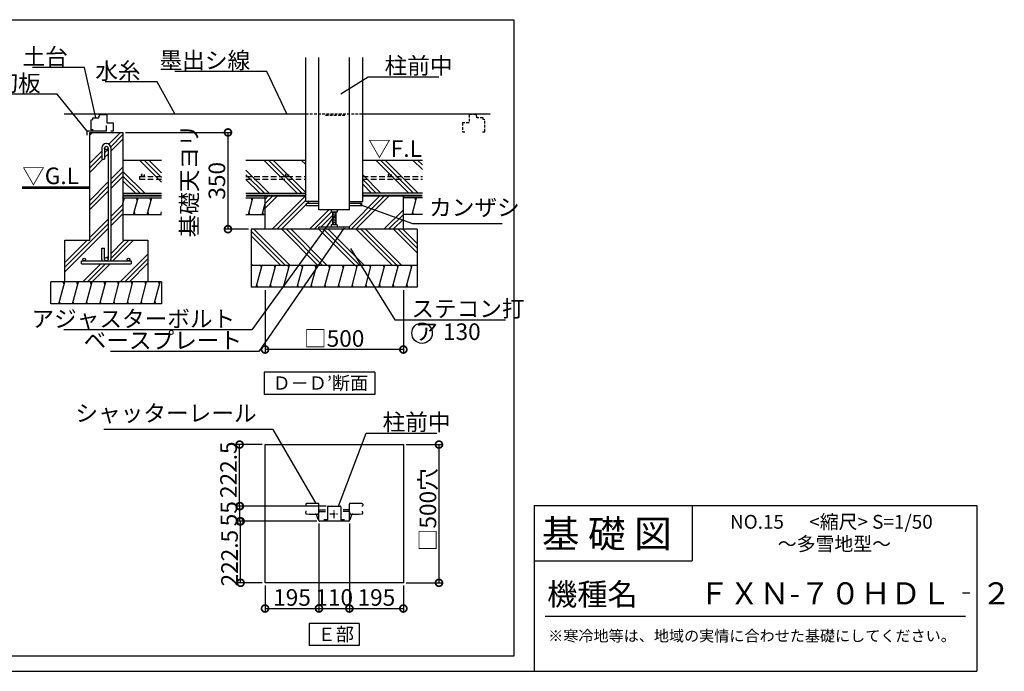
# Model space of a CAD drawing. Extents: x 175 to 20634, y 0 to 12710.
# Drawn here: x 11736 to 20634, y 0 to 5892 of the extents above; entities that cross this region are included whole.
import ezdxf

# ---------------------------------------------------------------- set-up
doc = ezdxf.new("R2010")
doc.units = 0
doc.header["$LTSCALE"] = 20
doc.header["$PDMODE"] = 3
doc.header["$PDSIZE"] = 2
doc.linetypes.add('CENTER', pattern=[2, 1.25, -0.25, 0.25, -0.25])
doc.linetypes.add('HIDDEN', pattern=[0.375, 0.25, -0.125])
doc.layers.get('0').update_dxf_attribs({"linetype": 'CONTINUOUS'})
doc.layers.get('DEFPOINTS').update_dxf_attribs({"linetype": 'CONTINUOUS'})
for name, color, linetype in [('センター', 3, 'CENTER'), ('仕様書枠', 230, 'CONTINUOUS'), ('寸法', 4, 'CONTINUOUS'), ('文字', 7, 'CONTINUOUS'), ('点線', 2, 'HIDDEN'), ('細線', 5, 'CONTINUOUS'), ('部品1', 7, 'CONTINUOUS')]:
    doc.layers.add(name, color=color, linetype=linetype)
doc.styles.add('STYLE1', font='isocp.shx', dxfattribs={"bigfont": 'bigfont.shx'})
doc.styles.add('STYLE2', font='MS PGothic.ttf')
doc.dimstyles.new('INABA_S50G詳細S20用', dxfattribs={"dimscale": 0, "dimtxt": 150, "dimasz": 125, "dimexe": 35, "dimexo": 25, "dimgap": 25, "dimtad": 3, "dimdec": 1, "dimlfac": 0.4, "dimdsep": 46, "dimtxsty": 'STYLE1', "dimblk1": 'DOTSMALL', "dimblk2": 'DOTSMALL', "dimsah": 1, "dimcen": 0, "dimclrt": 7, "dimadec": 0, "dimazin": 0, "dimtfac": 1, "dimtdec": 1, "dimtmove": 0, "dimatfit": 3, "dimldrblk": 'NONE', "dimfxl": 1, "dimtolj": 1, "dimtzin": 0, "dimarcsym": 0})
doc.dimstyles.new('INABA_S50G詳細用', dxfattribs={"dimscale": 0, "dimtxt": 150, "dimasz": 125, "dimexe": 35, "dimexo": 25, "dimgap": 25, "dimtad": 3, "dimdec": 1, "dimlfac": 0.5, "dimdsep": 46, "dimtxsty": 'STYLE1', "dimblk1": 'DOTSMALL', "dimblk2": 'DOTSMALL', "dimsah": 1, "dimcen": 0, "dimclrt": 7, "dimadec": 0, "dimazin": 0, "dimtfac": 1, "dimtdec": 1, "dimtmove": 0, "dimatfit": 3, "dimldrblk": 'NONE', "dimfxl": 1, "dimtolj": 1, "dimtzin": 0, "dimarcsym": 0})

# ---------------------------------------------------------------- blocks, each defined once
blk = doc.blocks.new('_DOTSMALL')
at = {"color": 0, "linetype": 'ByBlock', "ltscale": 50, "const_width": 0.5}
blk.add_lwpolyline([(-0.0625, 0, 1), (0.0625, 0, 1)], format="xyb", close=True, dxfattribs=at)
blk = doc.blocks.new('*D37')
at = {"layer": 'DEFPOINTS', "color": 0, "ltscale": 50}
for p in [(12668.1, 4872.8), (13617.7, 3997.8), (13827.7, 3997.8)]:
    blk.add_point(p, dxfattribs=at)
at = {"layer": '寸法', "lineweight": -2, "ltscale": 50}
for p, q in [((12693.1, 4872.8), (13652.7, 4872.8)), ((13617.7, 4872.8), (13617.7, 3997.8)), ((13802.7, 3997.8), (13582.7, 3997.8))]:
    blk.add_line(p, q, dxfattribs=at)
at = {"layer": '寸法', "lineweight": -2, "ltscale": 50, "xscale": 125, "yscale": 125, "zscale": 125}
for p, rotation in [((13617.7, 4872.8), 90), ((13617.7, 3997.8), 270)]:
    blk.add_blockref('_DOTSMALL', p, dxfattribs=dict(at, rotation=rotation))
at = {"layer": '寸法', "color": 7, "ltscale": 50, "insert": (13392.7, 4435.3), "char_height": 150, "attachment_point": 5, "rotation": 90, "style": 'STYLE1'}
blk.add_mtext('\\A1;基礎天ヨリ\\P350', dxfattribs=at)
blk = doc.blocks.new('_NONE')
at = {"color": 0, "linetype": 'ByBlock', "ltscale": 50}
blk.add_circle((0, 0), 0.25, dxfattribs=at)
blk = doc.blocks.new('*D38')
at = {"layer": 'DEFPOINTS', "color": 0, "ltscale": 50}
for p in [(13952.7, 3472.8), (15202.7, 3472.8), (13952.7, 2909.6)]:
    blk.add_point(p, dxfattribs=at)
at = {"layer": '寸法', "lineweight": -2, "ltscale": 50}
for p, q in [((13952.7, 3447.8), (13952.7, 2874.6)), ((15202.7, 3447.8), (15202.7, 2874.6)), ((15202.7, 2909.6), (13952.7, 2909.6))]:
    blk.add_line(p, q, dxfattribs=at)
at = {"layer": '寸法', "lineweight": -2, "ltscale": 50, "xscale": 125, "yscale": 125, "zscale": 125, "rotation": 180}
blk.add_blockref('_DOTSMALL', (13952.7, 2909.6), dxfattribs=at)
at = {"layer": '寸法', "lineweight": -2, "ltscale": 50, "xscale": 125, "yscale": 125, "zscale": 125}
blk.add_blockref('_DOTSMALL', (15202.7, 2909.6), dxfattribs=at)
at = {"layer": '寸法', "color": 7, "ltscale": 50, "insert": (14577.7, 3009.6), "char_height": 150, "attachment_point": 5, "style": 'STYLE1'}
blk.add_mtext('\\A1;□500', dxfattribs=at)
blk = doc.blocks.new('*D52')
at = {"layer": 'DEFPOINTS', "color": 0, "ltscale": 50}
for p in [(13725.9, 1493.9), (14530.5, 1493.9), (14446.5, 1356.4)]:
    blk.add_point(p, dxfattribs=at)
at = {"layer": '寸法', "color": 0, "lineweight": -2, "ltscale": 50}
for p, q in [((14505.5, 1493.9), (13690.9, 1493.9)), ((13725.9, 1356.4), (13725.9, 1493.9)), ((14421.5, 1356.4), (13690.9, 1356.4))]:
    blk.add_line(p, q, dxfattribs=at)
at = {"layer": '寸法', "color": 0, "lineweight": -2, "ltscale": 50, "xscale": 125, "yscale": 125, "zscale": 125}
for p, rotation in [((13725.9, 1493.9), 90), ((13725.9, 1356.4), 270)]:
    blk.add_blockref('_DOTSMALL', p, dxfattribs=dict(at, rotation=rotation))
at = {"layer": '寸法', "color": 7, "ltscale": 50, "insert": (13625.9, 1425.2), "char_height": 150, "attachment_point": 5, "rotation": 90, "style": 'STYLE1'}
blk.add_mtext('\\A1;55', dxfattribs=at)
blk = doc.blocks.new('*D53')
at = {"layer": 'DEFPOINTS', "color": 0, "ltscale": 50}
for p in [(13722.9, 2050.2), (13952.7, 2050.2), (14530.5, 1493.9)]:
    blk.add_point(p, dxfattribs=at)
at = {"layer": '寸法', "color": 0, "lineweight": -2, "ltscale": 50}
for p, q in [((13927.7, 2050.2), (13687.9, 2050.2)), ((13722.9, 1493.9), (13722.9, 2050.2)), ((14505.5, 1493.9), (13687.9, 1493.9))]:
    blk.add_line(p, q, dxfattribs=at)
at = {"layer": '寸法', "color": 0, "lineweight": -2, "ltscale": 50, "xscale": 125, "yscale": 125, "zscale": 125}
for p, rotation in [((13722.9, 2050.2), 90), ((13722.9, 1493.9), 270)]:
    blk.add_blockref('_DOTSMALL', p, dxfattribs=dict(at, rotation=rotation))
at = {"layer": '寸法', "color": 7, "ltscale": 50, "insert": (13622.8, 1822.6), "char_height": 150, "attachment_point": 5, "rotation": 90, "style": 'STYLE1'}
blk.add_mtext('\\A1;222.5', dxfattribs=at)
blk = doc.blocks.new('*D54')
at = {"layer": 'DEFPOINTS', "color": 0, "ltscale": 50}
for p in [(13732.1, 1356.4), (14446.5, 1356.4), (13952.7, 800.2)]:
    blk.add_point(p, dxfattribs=at)
at = {"layer": '寸法', "color": 0, "lineweight": -2, "ltscale": 50}
for p, q in [((14421.5, 1356.4), (13697.1, 1356.4)), ((13732.1, 800.2), (13732.1, 1356.4)), ((13927.7, 800.2), (13697.1, 800.2))]:
    blk.add_line(p, q, dxfattribs=at)
at = {"layer": '寸法', "color": 0, "lineweight": -2, "ltscale": 50, "xscale": 125, "yscale": 125, "zscale": 125}
for p, rotation in [((13732.1, 1356.4), 90), ((13732.1, 800.2), 270)]:
    blk.add_blockref('_DOTSMALL', p, dxfattribs=dict(at, rotation=rotation))
at = {"layer": '寸法', "color": 7, "ltscale": 50, "insert": (13632, 1023.2), "char_height": 150, "attachment_point": 5, "rotation": 90, "style": 'STYLE1'}
blk.add_mtext('\\A1;222.5', dxfattribs=at)
blk = doc.blocks.new('*D55')
at = {"layer": 'DEFPOINTS', "color": 0, "ltscale": 50}
for p in [(15202.7, 2050.2), (15202.7, 800.2), (15524.6, 800.2)]:
    blk.add_point(p, dxfattribs=at)
at = {"layer": '寸法', "color": 0, "lineweight": -2, "ltscale": 50}
for p, q in [((15227.7, 2050.2), (15559.6, 2050.2)), ((15524.6, 2050.2), (15524.6, 800.2)), ((15227.7, 800.2), (15559.6, 800.2))]:
    blk.add_line(p, q, dxfattribs=at)
at = {"layer": '寸法', "color": 0, "lineweight": -2, "ltscale": 50, "xscale": 125, "yscale": 125, "zscale": 125}
for p, rotation in [((15524.6, 2050.2), 90), ((15524.6, 800.2), 270)]:
    blk.add_blockref('_DOTSMALL', p, dxfattribs=dict(at, rotation=rotation))
at = {"layer": '寸法', "color": 7, "ltscale": 50, "insert": (15424.6, 1461.1), "char_height": 150, "attachment_point": 5, "rotation": 90, "style": 'STYLE1'}
blk.add_mtext('\\A1;□500穴', dxfattribs=at)
blk = doc.blocks.new('*D56')
at = {"layer": 'DEFPOINTS', "color": 0, "ltscale": 50}
for p in [(14440.2, 1362.7), (14715.2, 1362.7), (14715.2, 567.8)]:
    blk.add_point(p, dxfattribs=at)
at = {"layer": '寸法', "color": 0, "lineweight": -2, "ltscale": 50}
for p, q in [((14440.2, 1337.7), (14440.2, 532.8)), ((14715.2, 1337.7), (14715.2, 532.8)), ((14440.2, 567.8), (14715.2, 567.8))]:
    blk.add_line(p, q, dxfattribs=at)
at = {"layer": '寸法', "color": 0, "lineweight": -2, "ltscale": 50, "xscale": 125, "yscale": 125, "zscale": 125, "rotation": 180}
blk.add_blockref('_DOTSMALL', (14440.2, 567.8), dxfattribs=at)
at = {"layer": '寸法', "color": 0, "lineweight": -2, "ltscale": 50, "xscale": 125, "yscale": 125, "zscale": 125}
blk.add_blockref('_DOTSMALL', (14715.2, 567.8), dxfattribs=at)
at = {"layer": '寸法', "color": 7, "ltscale": 50, "insert": (14577.7, 667.8), "char_height": 150, "attachment_point": 5, "style": 'STYLE1'}
blk.add_mtext('\\A1;110', dxfattribs=at)
blk = doc.blocks.new('*D57')
at = {"layer": 'DEFPOINTS', "color": 0, "ltscale": 50}
for p in [(14440.2, 1362.7), (13952.7, 800.2), (14440.2, 567.8)]:
    blk.add_point(p, dxfattribs=at)
at = {"layer": '寸法', "color": 0, "lineweight": -2, "ltscale": 50}
for p, q in [((14440.2, 1337.7), (14440.2, 532.8)), ((13952.7, 775.2), (13952.7, 532.8)), ((13952.7, 567.8), (14440.2, 567.8))]:
    blk.add_line(p, q, dxfattribs=at)
at = {"layer": '寸法', "color": 0, "lineweight": -2, "ltscale": 50, "xscale": 125, "yscale": 125, "zscale": 125, "rotation": 180}
blk.add_blockref('_DOTSMALL', (13952.7, 567.8), dxfattribs=at)
at = {"layer": '寸法', "color": 0, "lineweight": -2, "ltscale": 50, "xscale": 125, "yscale": 125, "zscale": 125}
blk.add_blockref('_DOTSMALL', (14440.2, 567.8), dxfattribs=at)
at = {"layer": '寸法', "color": 7, "ltscale": 50, "insert": (14196.5, 667.8), "char_height": 150, "attachment_point": 5, "style": 'STYLE1'}
blk.add_mtext('\\A1;195', dxfattribs=at)
blk = doc.blocks.new('*D58')
at = {"layer": 'DEFPOINTS', "color": 0, "ltscale": 50}
for p in [(14715.2, 1362.7), (15202.7, 800.2), (15202.7, 567.8)]:
    blk.add_point(p, dxfattribs=at)
at = {"layer": '寸法', "color": 0, "lineweight": -2, "ltscale": 50}
for p, q in [((14715.2, 1337.7), (14715.2, 532.8)), ((15202.7, 775.2), (15202.7, 532.8)), ((14715.2, 567.8), (15202.7, 567.8))]:
    blk.add_line(p, q, dxfattribs=at)
at = {"layer": '寸法', "color": 0, "lineweight": -2, "ltscale": 50, "xscale": 125, "yscale": 125, "zscale": 125, "rotation": 180}
blk.add_blockref('_DOTSMALL', (14715.2, 567.8), dxfattribs=at)
at = {"layer": '寸法', "color": 0, "lineweight": -2, "ltscale": 50, "xscale": 125, "yscale": 125, "zscale": 125}
blk.add_blockref('_DOTSMALL', (15202.7, 567.8), dxfattribs=at)
at = {"layer": '寸法', "color": 7, "ltscale": 50, "insert": (14959, 667.8), "char_height": 150, "attachment_point": 5, "style": 'STYLE1'}
blk.add_mtext('\\A1;195', dxfattribs=at)

msp = doc.modelspace()

# ---------------------------------------------------------------- hatches: boundary and pattern name
at = {"layer": '細線', "ltscale": 50}
h = msp.add_hatch(dxfattribs=at)
h.set_pattern_fill('PLAST', color=256, scale=37.5, angle=45, style=0)
h.set_pattern_definition([(45, (-5051.52, 15716.3), (-168.3798, 168.3798), []), (45, (-5072.57, 15737.34), (-168.3798, 168.3798), []), (45, (-5093.62, 15758.4), (-168.3798, 168.3798), [])])
h.paths.add_polyline_path([(12668.07, 4872.84), (12368.07, 4872.84), (12368.07, 3897.84), (12143.07, 3897.84), (12143.07, 3522.84), (12893.07, 3522.84), (12893.07, 3897.84), (12668.07, 3897.84)])
h.paths.add_polyline_path([(12559.32, 3725.34, -0.0963961), (12556.4, 3710.34), (12718.07, 3710.34, -0.4142136), (12705.57, 3722.84, -1), (12730.57, 3722.84, -0.4142136), (12718.07, 3710.34), (12743.07, 3710.34), (12743.07, 3685.34), (12293.07, 3685.34), (12293.07, 3710.34), (12318.07, 3710.34, -0.4142136), (12305.57, 3722.84, -1), (12330.57, 3722.84, -0.4142136), (12318.07, 3710.34), (12479.74, 3710.34, -0.0963961), (12476.82, 3725.34), (12476.82, 3826.59), (12501.82, 3826.59), (12501.82, 3726.59, -1), (12534.32, 3726.59), (12534.32, 4731.59, -1), (12501.82, 4731.59), (12501.82, 4631.59), (12476.82, 4631.59), (12476.82, 4732.84, -0.4142136), (12516.82, 4772.84), (12519.32, 4772.84, -0.4142136), (12559.32, 4732.84)], flags=16)
h = msp.add_hatch(dxfattribs=at)
h.set_pattern_fill('PLAST', color=256, scale=37.5, angle=135, style=0)
h.set_pattern_definition([(135, (-3913.42, 0), (-168.3798, -168.3798), []), (135, (-3934.47, -21.05), (-168.3798, -168.3798), []), (135, (-3955.51, -42.1), (-168.3798, -168.3798), [])])
h.paths.add_polyline_path([(14320.22, 4622.84), (13780.36, 4622.84), (13780.36, 4322.84), (14320.22, 4322.84)])
h.paths.add_polyline_path([(15375.08, 4622.84), (14835.22, 4622.84), (14835.22, 4322.84), (15375.08, 4322.84)])
h = msp.add_hatch(dxfattribs=at)
h.set_pattern_fill('LINE', color=256, scale=37.5, angle=75, style=0)
h.paths.add_polyline_path([(15375.08, 4130.34), (15375.08, 4280.34), (15202.72, 4280.34), (15202.72, 4130.34)])
h.paths.add_polyline_path([(13780.36, 4280.34), (13780.36, 4130.34), (13952.72, 4130.34), (13952.72, 4280.34)])
h = msp.add_hatch(dxfattribs=at)
h.set_pattern_fill('PLAST', color=256, scale=37.5, angle=45, style=0)
h.paths.add_polyline_path([(15202.72, 4301.59), (14835.22, 4301.59), (14835.22, 4247.84), (14715.22, 4247.84), (14715.22, 4234.09), (14827.72, 4234.09), (14827.72, 4211.59), (14715.22, 4211.59), (14715.22, 4172.84), (14605.22, 4172.84), (14605.22, 4152.84), (14592.72, 4152.84), (14592.72, 4036.59), (14605.22, 4036.59), (14605.22, 4016.59), (14715.22, 4016.59), (14715.22, 3997.84), (15202.72, 3997.84)])
h.paths.add_polyline_path([(14562.72, 4152.84), (14550.22, 4152.84), (14550.22, 4172.84), (14440.22, 4172.84), (14440.22, 4211.59), (14327.72, 4211.59), (14327.72, 4234.09), (14440.22, 4234.09), (14440.22, 4247.84), (14320.22, 4247.84), (14320.22, 4301.59), (13952.72, 4301.59), (13952.72, 3997.84), (14440.22, 3997.84), (14440.22, 4016.59), (14550.22, 4016.59), (14550.22, 4036.59), (14562.72, 4036.59)])
h = msp.add_hatch(dxfattribs=at)
h.set_pattern_fill('PLAST', color=256, scale=37.5, angle=135, style=0)
h.paths.add_polyline_path([(15327.72, 3997.84), (13827.72, 3997.84), (13827.72, 3672.84), (15327.72, 3672.84)])
h = msp.add_hatch(dxfattribs=at)
h.set_pattern_fill('LINE', color=256, scale=37.5, angle=75, style=0)
h.paths.add_polyline_path([(15327.72, 3672.84), (13827.72, 3672.84), (13827.72, 3472.84), (15327.72, 3472.84)])
h = msp.add_hatch(dxfattribs=at)
h.set_pattern_fill('LINE', color=256, scale=37.5, angle=75, style=0)
h.set_pattern_definition([(75, (-5051.52, 15716.3), (-115.00554, 30.81564), [])])
h.paths.add_polyline_path([(13018.07, 3322.84), (13018.07, 3522.84), (12018.07, 3522.84), (12018.07, 3322.84)])

# ---------------------------------------------------------------- linework, layer by layer
at = {"layer": 'センター', "ltscale": 2}
for p, q in [((14537.51, 1425.2), (14617.93, 1425.2)), ((14577.72, 1384.99), (14577.72, 1465.41))]:
    msp.add_line(p, q, dxfattribs=at)
at = {"layer": '仕様書枠', "ltscale": 50}
for p, q in [((16384, 1500), (20384, 1500)), ((20384, 1500), (20384, 0)), ((16384, 1000), (17814, 1000)), ((175, 0), (20384, 0))]:
    msp.add_line(p, q, dxfattribs=at)
at = {"layer": '仕様書枠', "linetype": 'Continuous', "ltscale": 50}
for p, q in [((16384, 1500), (16384, 0)), ((17814, 1500), (17814, 1000))]:
    msp.add_line(p, q, dxfattribs=at)
at = {"layer": '文字', "color": 7, "ltscale": 50}
msp.add_line((16484, 500), (20284, 500), dxfattribs=at)
at = {"layer": '点線', "ltscale": 5}
for p, q in [((14320.22, 5040.34), (14835.22, 5040.34)), ((15863, 5034.09), (15796.75, 5034.09)), ((15796.75, 5034.09), (15796.75, 4959.09)), ((15863, 5019.09), (15863, 5034.09)), ((15866.75, 5019.09), (15863, 5019.09)), ((15866.75, 5004.09), (15866.75, 5019.09)), ((15923, 5004.09), (15866.75, 5004.09)), ((15938, 4879.09), (15938, 4985.34)), ((15796.75, 4959.09), (15738, 4959.09)), ((15738, 4959.09), (15738, 4879.09)), ((15738, 4879.09), (15758, 4879.09)), ((15918, 4879.09), (15938, 4879.09))]:
    msp.add_line(p, q, dxfattribs=at)
at = {"layer": '点線', "ltscale": 4}
for p, q in [((15923, 4989.09), (15923, 5004.09)), ((15938, 4985.34), (15923, 4989.09))]:
    msp.add_line(p, q, dxfattribs=at)
at = {"layer": '点線', "ltscale": 10}
for p, q in [((12818.07, 4475.11), (13018.07, 4475.11)), ((12818.07, 4475.11), (12818.07, 4450.11)), ((12818.07, 4450.11), (13018.07, 4450.11)), ((13780.36, 4475.11), (14320.22, 4475.11)), ((13780.36, 4450.11), (14320.22, 4450.11)), ((14835.22, 4475.11), (15375.08, 4475.11)), ((14835.22, 4450.11), (15375.08, 4450.11))]:
    msp.add_line(p, q, dxfattribs=at)
for centre in [(12849.26, 4487.61), (14151.41, 4487.61), (15081.27, 4487.61)]:
    msp.add_circle(centre, 12.5, dxfattribs=at)
at = {"layer": '細線', "ltscale": 50}
for p, q in [((10283.16, 5892.42), (16201.2, 5892.42)), ((16201.2, 5892.42), (16201.2, 135.81)), ((13018.07, 4422.71), (12817.94, 4622.84)), ((13018.07, 4464.8), (12860.03, 4622.84)), ((13018.07, 4506.9), (12902.13, 4622.84)), ((12865.37, 4322.84), (12668.07, 4520.14)), ((12823.28, 4322.84), (12668.07, 4478.04)), ((12781.18, 4322.84), (12668.07, 4435.95)), ((12668.07, 4227.98), (12682.1, 4280.34)), ((12675.41, 4255.34), (12668.71, 4280.34)), ((12765.17, 4130.34), (12805.37, 4280.34)), ((12798.67, 4255.34), (12791.97, 4280.34)), ((12888.44, 4130.34), (12928.63, 4280.34)), ((12921.93, 4255.34), (12915.23, 4280.34)), ((13836.26, 4255.34), (13829.56, 4280.34)), ((15315.41, 4255.34), (15308.71, 4280.34)), ((12778.57, 4130.34), (12771.87, 4155.34)), ((12901.83, 4130.34), (12895.14, 4155.34)), ((13011.7, 4130.34), (13018.07, 4154.13)), ((13816.16, 4130.34), (13809.46, 4155.34)), ((13939.43, 4130.34), (13932.73, 4155.34)), ((14592.72, 4150.88), (14562.72, 4142.84)), ((14592.72, 4135.88), (14562.72, 4127.84)), ((14592.72, 4120.88), (14562.72, 4112.84)), ((14592.72, 4105.88), (14562.72, 4097.84)), ((15295.31, 4130.34), (15288.62, 4155.34)), ((14592.72, 4090.88), (14562.72, 4082.84)), ((14592.72, 4075.88), (14562.72, 4067.84)), ((14592.72, 4060.88), (14562.72, 4052.84)), ((14592.72, 4045.88), (14562.72, 4037.84)), ((13920.01, 3647.84), (13913.31, 3672.84)), ((14043.27, 3647.84), (14036.57, 3672.84)), ((14166.53, 3647.84), (14159.83, 3672.84)), ((14289.79, 3647.84), (14283.09, 3672.84)), ((14413.06, 3647.84), (14406.36, 3672.84)), ((14536.32, 3647.84), (14529.62, 3672.84)), ((14659.58, 3647.84), (14652.88, 3672.84)), ((14782.84, 3647.84), (14776.14, 3672.84)), ((14906.11, 3647.84), (14899.41, 3672.84)), ((15029.37, 3647.84), (15022.67, 3672.84)), ((15152.63, 3647.84), (15145.93, 3672.84)), ((15275.89, 3647.84), (15269.19, 3672.84)), ((12136.14, 3497.84), (12129.44, 3522.84)), ((12259.4, 3497.84), (12252.7, 3522.84)), ((12382.67, 3497.84), (12375.97, 3522.84)), ((12505.93, 3497.84), (12499.23, 3522.84)), ((12629.19, 3497.84), (12622.49, 3522.84)), ((12752.45, 3497.84), (12745.75, 3522.84)), ((12875.72, 3497.84), (12869.02, 3522.84)), ((12998.98, 3497.84), (12992.28, 3522.84)), ((13886.51, 3472.84), (13879.81, 3497.84)), ((14009.77, 3472.84), (14003.08, 3497.84)), ((14133.04, 3472.84), (14126.34, 3497.84)), ((14256.3, 3472.84), (14249.6, 3497.84)), ((14379.56, 3472.84), (14372.86, 3497.84)), ((14502.82, 3472.84), (14496.13, 3497.84)), ((14626.09, 3472.84), (14619.39, 3497.84)), ((14749.35, 3472.84), (14742.65, 3497.84)), ((14872.61, 3472.84), (14865.91, 3497.84)), ((14995.87, 3472.84), (14989.18, 3497.84)), ((15119.14, 3472.84), (15112.44, 3497.84)), ((15242.4, 3472.84), (15235.7, 3497.84)), ((12102.65, 3322.84), (12095.95, 3347.84)), ((12225.91, 3322.84), (12219.21, 3347.84)), ((12349.17, 3322.84), (12342.47, 3347.84)), ((12472.43, 3322.84), (12465.74, 3347.84)), ((12595.7, 3322.84), (12589, 3347.84)), ((12718.96, 3322.84), (12712.26, 3347.84)), ((12842.22, 3322.84), (12835.52, 3347.84)), ((12965.48, 3322.84), (12958.79, 3347.84)), ((16201.2, 135.81), (2256.32, 135.81))]:
    msp.add_line(p, q, dxfattribs=at)
at = {"layer": '細線', "linetype": 'HIDDEN', "ltscale": 5}
msp.add_line((14499.89, 5027.84), (14687.39, 5027.84), dxfattribs=at)
at = {"layer": '部品1', "ltscale": 50}
for p, q in [((14320.22, 4247.84), (14320.22, 5551.22)), ((14440.22, 4172.84), (14440.22, 5551.22)), ((14715.22, 4172.84), (14715.22, 5551.22)), ((14835.22, 4247.84), (14835.22, 5551.22)), ((12136.45, 5040.34), (14320.22, 5040.34)), ((12380.57, 4985.34), (12395.57, 4989.09)), ((12380.57, 4897.84), (12380.57, 4985.34)), ((12395.57, 5004.09), (12451.82, 5004.09)), ((12395.57, 4989.09), (12395.57, 5004.09)), ((12451.82, 5019.09), (12455.57, 5019.09)), ((12451.82, 5004.09), (12451.82, 5019.09)), ((12455.57, 5034.09), (12521.82, 5034.09)), ((12455.57, 5019.09), (12455.57, 5034.09)), ((12521.82, 5034.09), (12521.82, 4959.09)), ((14835.22, 5040.34), (15986.96, 5040.34)), ((12400.57, 4897.84), (12380.57, 4897.84)), ((12519.32, 4885.34), (12519.32, 4935.34)), ((12521.82, 4959.09), (12580.57, 4959.09)), ((12580.57, 4959.09), (12580.57, 4885.34)), ((12519.32, 4885.34), (12344.32, 4885.34)), ((12344.32, 4847.84), (12344.32, 4885.34)), ((12368.07, 3897.84), (12368.07, 4872.84)), ((12368.07, 4872.84), (12668.07, 4872.84)), ((12580.57, 4885.34), (12560.57, 4885.34)), ((12668.07, 4872.84), (12668.07, 3897.84)), ((12476.82, 4732.84), (12476.82, 4631.59)), ((12501.82, 4732.84), (12501.82, 4631.59)), ((12516.82, 4772.84), (12519.32, 4772.84)), ((12534.32, 4732.84), (12534.32, 3725.34)), ((12559.32, 4732.84), (12559.32, 3725.34)), ((12476.82, 4631.59), (12501.82, 4631.59)), ((12668.07, 4622.84), (13018.07, 4622.84)), ((13780.36, 4622.84), (14320.22, 4622.84)), ((14835.22, 4622.84), (15375.08, 4622.84)), ((12668.07, 4322.84), (13018.07, 4322.84)), ((12668.07, 4280.34), (13018.07, 4280.34)), ((13780.36, 4322.84), (14320.22, 4322.84)), ((13780.36, 4280.34), (13952.72, 4280.34)), ((13952.72, 3997.84), (13952.72, 4301.59)), ((15375.08, 4322.84), (14835.22, 4322.84)), ((15202.72, 3997.84), (15202.72, 4301.59)), ((15375.08, 4280.34), (15202.72, 4280.34)), ((14440.22, 4247.84), (14320.22, 4247.84)), ((14327.72, 4211.59), (14327.72, 4234.09)), ((14327.72, 4234.09), (14440.22, 4234.09)), ((14327.72, 4211.59), (14440.22, 4211.59)), ((14715.22, 4247.84), (14835.22, 4247.84)), ((14715.22, 4234.09), (14827.72, 4234.09)), ((14715.22, 4211.59), (14827.72, 4211.59)), ((14827.72, 4211.59), (14827.72, 4234.09)), ((12668.07, 4130.34), (13018.07, 4130.34)), ((13780.36, 4130.34), (13952.72, 4130.34)), ((14715.22, 4172.84), (14440.22, 4172.84)), ((14550.22, 4172.84), (14550.22, 4152.84)), ((14605.22, 4152.84), (14550.22, 4152.84)), ((14562.72, 4152.84), (14562.72, 4036.59)), ((14592.72, 4152.84), (14592.72, 4036.59)), ((14605.22, 4172.84), (14605.22, 4152.84)), ((15375.08, 4130.34), (15202.72, 4130.34)), ((14715.22, 4016.59), (14440.22, 4016.59)), ((14440.22, 3997.84), (14440.22, 4016.59)), ((14550.22, 4036.59), (14550.22, 4016.59)), ((14605.22, 4036.59), (14550.22, 4036.59)), ((14605.22, 4036.59), (14605.22, 4016.59)), ((14715.22, 3997.84), (14715.22, 4016.59)), ((13827.72, 3997.84), (13827.72, 3472.84)), ((15327.72, 3997.84), (13827.72, 3997.84)), ((15327.72, 3997.84), (15327.72, 3472.84)), ((12143.07, 3897.84), (12368.07, 3897.84)), ((12143.07, 3522.84), (12143.07, 3897.84)), ((12476.82, 3826.59), (12501.82, 3826.59)), ((12476.82, 3725.34), (12476.82, 3826.59)), ((12501.82, 3725.34), (12501.82, 3826.59)), ((12668.07, 3897.84), (12893.07, 3897.84)), ((12893.07, 3897.84), (12893.07, 3522.84)), ((12293.07, 3710.34), (12743.07, 3710.34)), ((12293.07, 3685.34), (12293.07, 3710.34)), ((12293.07, 3685.34), (12743.07, 3685.34)), ((12743.07, 3710.34), (12743.07, 3685.34)), ((13827.72, 3672.84), (15327.72, 3672.84)), ((13018.07, 3522.84), (12018.07, 3522.84)), ((12018.07, 3322.84), (12018.07, 3522.84)), ((13018.07, 3522.84), (13018.07, 3322.84)), ((15327.72, 3472.84), (13827.72, 3472.84)), ((13018.07, 3322.84), (12018.07, 3322.84)), ((14943.64, 2703.98), (13943.64, 2703.98)), ((13943.64, 2703.98), (13943.64, 2503.98)), ((14943.64, 2703.98), (14943.64, 2503.98)), ((14943.64, 2503.98), (13943.64, 2503.98)), ((13952.72, 800.2), (13952.72, 2050.2)), ((13952.72, 2050.2), (15202.72, 2050.2)), ((15202.72, 2050.2), (15202.72, 800.2)), ((14320.22, 1510.18), (14320.22, 1498.95)), ((14320.22, 1510.18), (14320.22, 1498.95)), ((14320.22, 1430.22), (14320.22, 1441.45)), ((14320.22, 1430.22), (14320.22, 1441.45)), ((14320.22, 1430.22), (14320.22, 1441.45)), ((14327.72, 1496.45), (14322.72, 1496.45)), ((14328.35, 1496.45), (14322.72, 1496.45)), ((14327.72, 1443.95), (14322.72, 1443.95)), ((14327.72, 1443.95), (14322.72, 1443.95)), ((14328.35, 1443.95), (14322.72, 1443.95)), ((14327.72, 1443.95), (14325.85, 1443.95)), ((14440.22, 1362.7), (14440.22, 1511.44)), ((14440.22, 1458.95), (14497.72, 1458.95)), ((14440.22, 1441.45), (14440.22, 1435.2)), ((14445.22, 1446.45), (14497.72, 1446.45)), ((14445.22, 1446.45), (14497.72, 1446.45)), ((14517.72, 1487.7), (14517.72, 1368.95)), ((14523.97, 1493.95), (14631.47, 1493.95)), ((14637.72, 1487.7), (14637.72, 1368.95)), ((14715.22, 1458.95), (14657.72, 1458.95)), ((14710.22, 1446.45), (14657.72, 1446.45)), ((14710.22, 1446.45), (14657.72, 1446.45)), ((14715.22, 1362.7), (14715.22, 1511.44)), ((14715.22, 1441.45), (14715.22, 1435.2)), ((14827.1, 1496.45), (14832.72, 1496.45)), ((14827.1, 1443.95), (14832.72, 1443.95)), ((14827.72, 1496.45), (14832.72, 1496.45)), ((14827.72, 1443.95), (14829.6, 1443.95)), ((14827.72, 1443.95), (14832.72, 1443.95)), ((14827.72, 1443.95), (14832.72, 1443.95)), ((14835.22, 1510.18), (14835.22, 1498.95)), ((14835.22, 1510.18), (14835.22, 1498.95)), ((14835.22, 1430.22), (14835.22, 1441.45)), ((14835.22, 1430.22), (14835.22, 1441.45)), ((14835.22, 1430.22), (14835.22, 1441.45)), ((14434.3, 1371.36), (14417.03, 1416.71)), ((14440.22, 1368.95), (14437.81, 1368.95)), ((14708.97, 1356.45), (14446.47, 1356.45)), ((14517.72, 1368.95), (14485.22, 1368.95)), ((14670.22, 1368.95), (14637.72, 1368.95)), ((14715.22, 1368.95), (14717.64, 1368.95)), ((14721.14, 1371.36), (14738.41, 1416.71)), ((15202.72, 800.2), (13952.72, 800.2)), ((14803.73, 432.22), (14351.71, 432.22)), ((14351.71, 432.22), (14351.71, 232.22)), ((14803.73, 432.22), (14803.73, 232.22)), ((14803.73, 232.22), (14351.71, 232.22))]:
    msp.add_line(p, q, dxfattribs=at)
msp.add_lwpolyline([(11756.31, 4372.84, 25, 25, 0), (12368.07, 4372.84, 12.5, 12.5, 0)], format="xyseb", dxfattribs=at)
at = {"layer": '部品1', "ltscale": 50, "const_width": 18.75}
for points in [[(12668.07, 4301.59), (13018.07, 4301.59, -0.0003107), (13018.07, 4301.59, 0.002279)], [(13780.36, 4301.59), (14320.22, 4301.59, -0.0003107), (14320.22, 4301.59, 0.002279)], [(15375.08, 4301.59), (14835.22, 4301.59, 0.0003107), (14835.22, 4301.59, -0.002279)]]:
    msp.add_lwpolyline(points, format="xyb", dxfattribs=at)
at = {"layer": '部品1', "ltscale": 50}
for centre, radius in [((12518.07, 4731.59), 16.25), ((12518.07, 3726.59), 16.25), ((12318.07, 3722.84), 12.5), ((12718.07, 3722.84), 12.5), ((15371.7, 3057.9), 92.71)]:
    msp.add_circle(centre, radius, dxfattribs=at)
for centre, radius, start, end in [((12516.82, 4732.84), 40, 90, 180), ((12519.32, 4732.84), 40, 0, 90), ((12516.82, 3725.34), 40, 180, 202.024313), ((12519.32, 3725.34), 40, 337.975687, 0), ((14327.72, 1510.18), 7.5, 91.291201, 180), ((14440.22, -3481.05), 5000, 90.086073, 91.291201), ((14432.72, 1511.44), 7.5, 0, 90.086073), ((14722.72, 1511.44), 7.5, 89.913927, 180), ((14715.22, -3481.05), 5000, 88.708799, 89.913927), ((14827.72, 1510.18), 7.5, 0, 88.708799), ((14322.72, 1498.95), 2.5, 180, 270), ((14322.72, 1441.45), 2.5, 90, 180), ((14322.72, 1441.45), 2.5, 90, 180), ((14327.72, 1430.22), 7.5, 180, 268.708799), ((14426.47, 1435.2), 13.75, 272.855246, 0), ((14445.22, 1441.45), 5, 90, 180), ((14523.97, 1487.7), 6.25, 90, 180), ((14631.47, 1487.7), 6.25, 0, 90), ((14710.22, 1441.45), 5, 0, 90), ((14728.97, 1435.2), 13.75, 180, 267.144754), ((14827.72, 1430.22), 7.5, 271.291201, 0), ((14832.72, 1498.95), 2.5, 270, 0), ((14832.72, 1441.45), 2.5, 0, 90), ((14832.72, 1441.45), 2.5, 0, 90), ((14440.22, 6421.45), 5000, 268.708799, 269.850285), ((14410.02, 1414.04), 7.5, 20.853882, 89.654418), ((14437.81, 1372.7), 3.75, 200.853882, 270), ((14446.47, 1362.7), 6.25, 180, 270), ((14708.97, 1362.7), 6.25, 270, 0), ((14717.64, 1372.7), 3.75, 270, 339.146118), ((14715.22, 6421.45), 5000, 270.149715, 271.291201), ((14745.42, 1414.04), 7.5, 90.345582, 159.146118)]:
    msp.add_arc(centre, radius, start, end, dxfattribs=at)

# ---------------------------------------------------------------- texts
at = {"layer": '寸法', "color": 7, "ltscale": 50, "style": 'STYLE1'}
for s, p in [('▽F.L', (14884.22, 4652.01)), ('▽G.L', (11757.54, 4405.48))]:
    msp.add_text(s, height=150, dxfattribs=at).set_placement(p)
at = {"layer": '寸法', "color": 7, "ltscale": 50, "char_height": 150, "style": 'STYLE1'}
for s, insert, attachment_point in [('\\A1;土台', (12170.67, 5483.86), 9), ('\\A1;墨出シ線', (13818.25, 5449.07), 9), ('\\A1;水糸', (12827.89, 5354.09), 9), ('\\A1;柱前中', (15033.21, 5401.19), 7), ('カンザシ', (15435.48, 4073.02), 7), ('\\A1;ステコン打', (15275.26, 3204.27), 7), ('\\A1;アジャスターボルト', (13683.2, 3112.5), 9), ('ア 130', (15310.25, 3051.61), 4), ('\\A1;ベースプレート', (13745.75, 2917.75), 9), ('\\A1;柱前中', (15015.27, 2178.28), 7)]:
    msp.add_mtext(s, dxfattribs=dict(at, insert=insert, attachment_point=attachment_point))
at = {"layer": '寸法', "color": 7, "ltscale": 50, "insert": (13876.01, 2212.21), "char_height": 150, "attachment_point": 9, "line_spacing_factor": 0.68, "style": 'STYLE1'}
msp.add_mtext('シャッターレール', dxfattribs=at)
at = {"layer": '文字', "color": 7, "ltscale": 50, "style": 'STYLE2'}
for s, height, p in [('NO.15      <縮尺> S=1/50', 125, (18155.16, 1289.45)), ('基 礎 図', 250, (16453.72, 1118.86)), ('～多雪地型～', 125, (18586.44, 1089.96)), ('機種名', 200, (16501.8, 596.59)), ('ＦＸＮ-７０ＨＤＬ‐２', 200, (17874.18, 604.87)), ('※寒冷地等は、地域の実情に合わせた基礎にしてください。', 100, (16511.76, 270.59))]:
    msp.add_text(s, height=height, dxfattribs=at).set_placement(p)
at = {"layer": '細線', "color": 7, "ltscale": 50, "insert": (11924.98, 5243.2), "char_height": 150, "attachment_point": 9, "style": 'STYLE1'}
msp.add_mtext('\\A1;土台水切板', dxfattribs=at)
at = {"layer": '部品1', "ltscale": 50, "style": 'STYLE2'}
for s, p in [('Ｄ－Ｄ’断面', (14020.65, 2546.47)), ('Ｅ部', (14428.72, 274.71))]:
    msp.add_text(s, height=120, dxfattribs=at).set_placement(p)

# ---------------------------------------------------------------- dimensions: what is measured, and where the dimension line sits
at = {"layer": '寸法', "ltscale": 50}
for base, p1, p2, text, override, picture, middle in [((13617.73, 3997.84), (12668.07, 4872.84), (13827.72, 3997.84), '基礎天ヨリ\\P<>', {"dimscale": 1, "dimclrd": 256, "dimclre": 256}, '*D37', (13617.73, 4435.34)), ((15524.64, 800.2), (15202.72, 2050.2), (15202.72, 800.2), '□<>穴', {"dimscale": 1}, '*D55', (15524.64, 1461.06))]:
    dim = msp.add_linear_dim(base=base, p1=p1, p2=p2, angle=90, text=text, dimstyle='INABA_S50G詳細S20用', override=override, dxfattribs=at)
    dim.commit()
    dim.dimension.update_dxf_attribs({"geometry": picture, "text_midpoint": middle, "dimtype": 160})
dim = msp.add_linear_dim(base=(13952.72, 2909.63), p1=(15202.72, 3472.84), p2=(13952.72, 3472.84), text='□<>', dimstyle='INABA_S50G詳細S20用', override={"dimscale": 1, "dimclrd": 256, "dimclre": 256}, dxfattribs=at)
dim.commit()
dim.dimension.update_dxf_attribs({"geometry": '*D38', "text_midpoint": (14577.72, 2909.63), "dimtype": 160})
for base, p1, p2, picture, middle in [((13722.86, 2050.2), (14530.48, 1493.95), (13952.72, 2050.2), '*D53', (13722.86, 1822.64)), ((13725.88, 1493.95), (14446.47, 1356.45), (14530.48, 1493.95), '*D52', (13725.88, 1425.2)), ((13732.05, 1356.45), (13952.72, 800.2), (14446.47, 1356.45), '*D54', (13732.05, 1023.21))]:
    dim = msp.add_linear_dim(base=base, p1=p1, p2=p2, angle=90, dimstyle='INABA_S50G詳細S20用', override={"dimscale": 1}, dxfattribs=at)
    dim.commit()
    dim.dimension.update_dxf_attribs({"geometry": picture, "text_midpoint": middle, "dimtype": 160})
for base, p1, p2, picture, middle in [((14440.22, 567.77), (13952.72, 800.2), (14440.22, 1362.7), '*D57', (14196.47, 667.77)), ((15202.72, 567.77), (14715.22, 1362.7), (15202.72, 800.2), '*D58', (14958.97, 667.77))]:
    dim = msp.add_linear_dim(base=base, p1=p1, p2=p2, dimstyle='INABA_S50G詳細S20用', override={"dimscale": 1}, dxfattribs=at)
    dim.commit()
    dim.dimension.update_dxf_attribs({"geometry": picture, "text_midpoint": middle})
dim = msp.add_linear_dim(base=(14715.22, 567.77), p1=(14440.22, 1362.7), p2=(14715.22, 1362.7), dimstyle='INABA_S50G詳細S20用', override={"dimscale": 1}, dxfattribs=at)
dim.commit()
dim.dimension.update_dxf_attribs({"geometry": '*D56', "text_midpoint": (14577.72, 567.77), "dimtype": 160})

# ---------------------------------------------------------------- leaders
at = {"layer": '寸法', "ltscale": 50, "has_arrowhead": 0, "annotation_type": 0, "has_hookline": 1}
for points, hookline_direction, text_width in [([(12423.7, 5004.09), (12320.67, 5458.86), (12195.67, 5458.86)], 1, 320), ([(14148.53, 5040.34), (13968.25, 5424.07), (13843.25, 5424.07)], 1, 680), ([(14637.59, 5220.49), (14883.21, 5376.19), (15008.21, 5376.19)], 0, 490), ([(13138.73, 5040.34), (12977.89, 5329.09), (12852.89, 5329.09)], 1, 320), ([(12344.32, 4885.34), (12074.98, 5218.2), (11949.98, 5218.2)], 1, 860), ([(14808.83, 4221.39), (15285.48, 4048.02), (15410.48, 4048.02)], 0, 660), ([(14577.72, 4116.86), (13833.2, 3087.5), (13708.2, 3087.5)], 1, 1550), ([(14669.05, 4009.21), (13895.75, 2892.75), (13770.75, 2892.75)], 1, 1190), ([(14724.07, 3824.62), (15125.26, 3179.27), (15250.26, 3179.27)], 0, 850), ([(14414.01, 1518.88), (14026.01, 2187.21), (13901.01, 2187.21)], 1, 1380), ([(14616.25, 1493.95), (14865.27, 2153.28), (14990.27, 2153.28)], 0, 490)]:
    msp.add_leader(points, dimstyle='INABA_S50G詳細用', override={"dimscale": 1, "dimtad": 1}, dxfattribs=dict(at, hookline_direction=hookline_direction, text_width=text_width))

doc.saveas('drawing.dxf')
